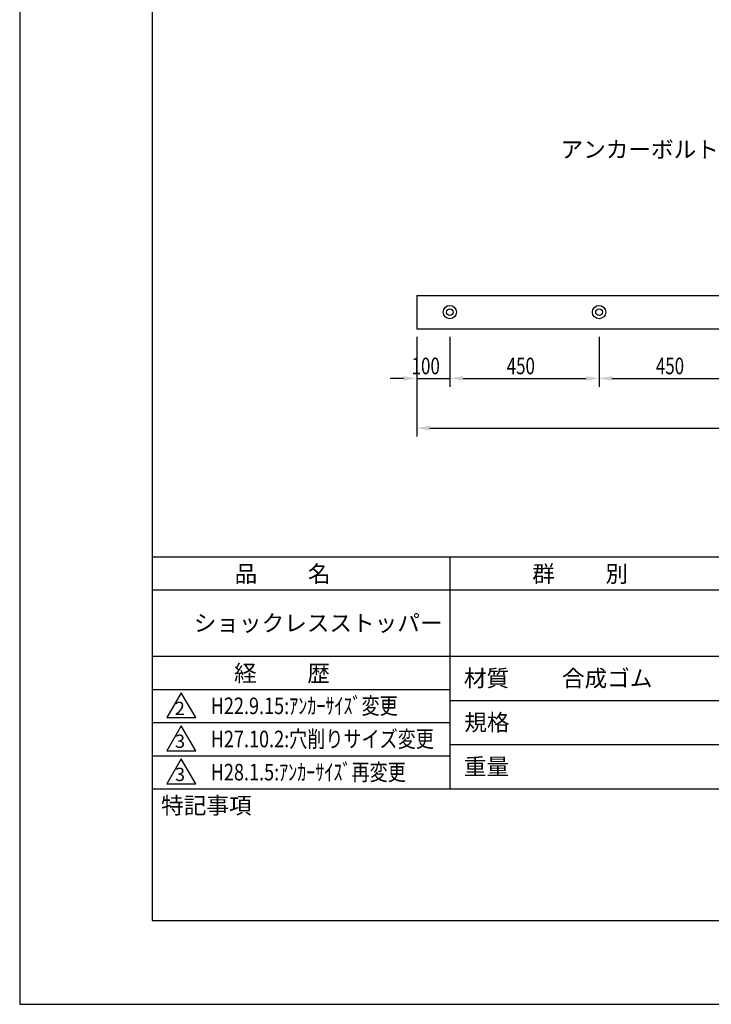
# Model space of a CAD drawing. Extents: x 0 to 420, y 0 to 594.
# Drawn here: x 0 to 209, y 0 to 297 of the extents above; entities that cross this region are included whole.
import ezdxf

# ---------------------------------------------------------------- set-up
doc = ezdxf.new("R2010")
doc.units = 0
doc.header["$LTSCALE"] = 0.4
doc.layers.get('0').update_dxf_attribs({"linetype": 'CONTINUOUS'})
doc.layers.get('DEFPOINTS').update_dxf_attribs({"linetype": 'CONTINUOUS'})
for name, color, linetype in [('DIMS', 1, 'CONTINUOUS'), ('MODEL', 7, 'CONTINUOUS'), ('TEXT', 7, 'CONTINUOUS'), ('TITLE', 7, 'CONTINUOUS')]:
    doc.layers.add(name, color=color, linetype=linetype)
doc.styles.add('DIMS', font='romans.shx', dxfattribs={"width": 0.75, "bigfont": 'bigfont.shx'})
doc.styles.get("Standard").update_dxf_attribs({"font": 'romans.shx', "bigfont": 'bigfont.shx'})

# ---------------------------------------------------------------- blocks, each defined once
blk = doc.blocks.new('*U33')
at = {"layer": 'DIMS', "color": 7, "style": 'DIMS', "width": 0.75}
blk.add_text('450', height=5, dxfattribs=at).set_placement((191.89, 190.05))
blk = doc.blocks.new('*U34')
at = {"layer": 'DIMS', "color": 7, "style": 'DIMS', "width": 0.75}
blk.add_text('450', height=5, dxfattribs=at).set_placement((146.89, 190.05))
blk = doc.blocks.new('*U35')
at = {"layer": 'DIMS', "color": 7, "style": 'DIMS', "width": 0.75}
blk.add_text('100', height=5, dxfattribs=at).set_placement((118.22, 190.05))

msp = doc.modelspace()

# ---------------------------------------------------------------- linework, layer by layer
at = {"layer": 'DEFPOINTS', "color": 4}
for p, q in [((0, 594), (0, 0)), ((0, 0), (420, 0))]:
    msp.add_line(p, q, dxfattribs=at)
at = {"layer": 'DIMS'}
for p, q in [((119.75, 201.3), (119.75, 186.3)), ((129.75, 201.3), (129.75, 186.3)), ((129.75, 201.3), (129.75, 186.3)), ((174.75, 201.3), (174.75, 186.3)), ((174.75, 201.3), (174.75, 186.3)), ((115.75, 188.8), (111.75, 188.8)), ((119.75, 188.8), (129.75, 188.8)), ((133.75, 188.8), (170.75, 188.8)), ((133.75, 188.8), (137.75, 188.8)), ((178.75, 188.8), (215.75, 188.8)), ((119.75, 186.3), (119.75, 171.3)), ((123.75, 173.8), (315.75, 173.8))]:
    msp.add_line(p, q, dxfattribs=at)
for points in [[(115.75, 189.47), (115.75, 188.13), (119.75, 188.8)], [(133.75, 189.47), (133.75, 188.13), (129.75, 188.8)], [(133.75, 189.47), (133.75, 188.13), (129.75, 188.8)], [(170.75, 189.47), (170.75, 188.13), (174.75, 188.8)], [(178.75, 189.47), (178.75, 188.13), (174.75, 188.8)], [(123.75, 174.47), (123.75, 173.13), (119.75, 173.8)]]:
    msp.add_solid(points, dxfattribs=at)
at = {"layer": 'MODEL'}
for p, q in [((119.75, 213.8), (119.75, 203.8)), ((119.75, 213.8), (319.75, 213.8)), ((119.75, 203.8), (319.75, 203.8))]:
    msp.add_line(p, q, dxfattribs=at)
for centre, radius in [((129.75, 208.8), 2), ((129.75, 208.8), 1), ((174.75, 208.8), 2), ((174.75, 208.8), 1)]:
    msp.add_circle(centre, radius, dxfattribs=at)
at = {"layer": 'TITLE'}
for p, q in [((40, 568.75), (40, 25.25)), ((40, 135), (399.5, 135)), ((129.75, 135), (129.75, 65)), ((40, 125), (399.5, 125)), ((40, 105), (399.5, 105)), ((40, 95), (129.75, 95)), ((40, 95), (129.75, 95)), ((48.75, 94), (44.42, 86.5)), ((53.08, 86.5), (48.75, 94)), ((129.75, 91.67), (219.75, 91.67)), ((44.42, 86.5), (53.08, 86.5)), ((40, 85), (129.75, 85)), ((48.75, 84), (44.42, 76.5)), ((53.08, 76.5), (48.75, 84)), ((129.75, 78.33), (219.75, 78.33)), ((40, 75), (129.75, 75)), ((44.42, 76.5), (53.08, 76.5)), ((48.75, 74), (44.42, 66.5)), ((53.08, 66.5), (48.75, 74)), ((44.42, 66.5), (53.08, 66.5)), ((40, 65), (399.5, 65)), ((40, 25.25), (399.5, 25.25))]:
    msp.add_line(p, q, dxfattribs=at)

# ---------------------------------------------------------------- block references
for name in ['*U35', '*U34', '*U33']:
    msp.add_blockref(name, (0, 0))

# ---------------------------------------------------------------- texts
at = {"layer": 'TEXT'}
msp.add_text('アンカーボルトピッチ（ｍｍ）Ｓ＝１／２０', height=5, dxfattribs=at).set_placement((163.15, 255.37))
at = {"layer": 'TITLE'}
for s, height, p in [('品          名', 5, (64.83, 127.35)), ('群          別', 5, (154.58, 127.35)), ('ショックレスストッパー', 5, (52.5, 112.5)), ('経          歴', 5, (64.67, 97.35)), ('材質', 5, (133.97, 95.87)), ('合成ゴム', 5, (163.58, 95.83)), ('2', 4, (46.78, 87.27)), ('規格', 5, (134.12, 82.54)), ('3', 4, (46.85, 77.35)), ('重量', 5, (133.97, 69.21)), ('3', 4, (46.85, 67.35)), ('特記事項', 5, (42.67, 57.48))]:
    msp.add_text(s, height=height, dxfattribs=at).set_placement(p)
at = {"layer": 'TITLE', "width": 0.8}
for s, p in [('H22.9.15:ｱﾝｶｰｻｲｽﾞ変更', (57.62, 87.53)), ('H27.10.2:穴削りサイズ変更', (57.62, 77.53)), ('H28.1.5:ｱﾝｶｰｻｲｽﾞ再変更', (57.62, 67.53))]:
    msp.add_text(s, height=5, dxfattribs=at).set_placement(p)

doc.saveas('drawing.dxf')
